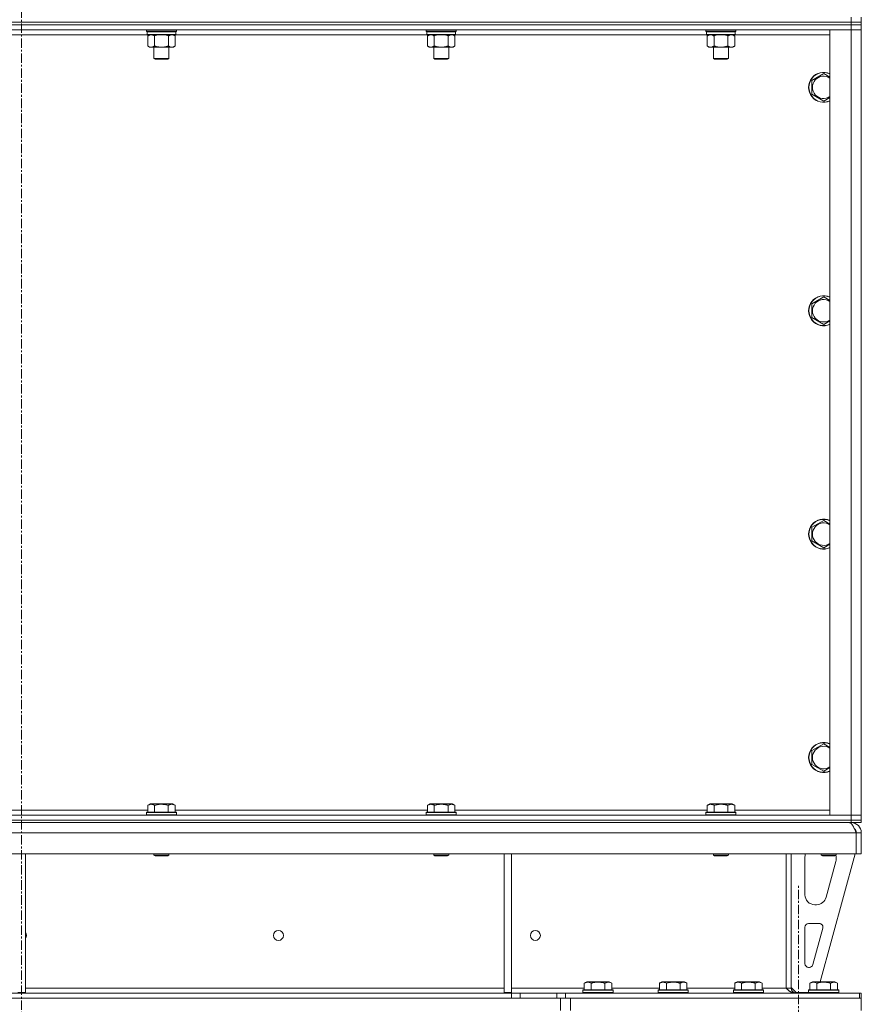
# Model space of a CAD drawing. Units: millimetres. Extents: x 0 to 21858, y -7 to 14850.
# Drawn here: x 17532 to 18204, y 9519 to 10305 of the extents above; entities that cross this region are included whole.
import ezdxf

# ---------------------------------------------------------------- set-up
doc = ezdxf.new("R2010")
doc.units = ezdxf.units.MM
doc.linetypes.add('K5LT_AXLED', pattern=[12, 7.5, -1.5, 1.5, -1.5])
doc.linetypes.add('K5LT_THIN', pattern=[0])
for name, color, linetype, true_color in [('OSI', 2, 'Continuous', 0xffff00), ('R', 1, 'Continuous', 0xff0000), ('WELDING', 7, 'Continuous', 0xffffff)]:
    doc.layers.add(name, color=color, linetype=linetype, true_color=true_color)

msp = doc.modelspace()

# ---------------------------------------------------------------- linework, layer by layer
at = {"layer": 'OSI', "color": 30, "linetype": 'K5LT_AXLED', "lineweight": 18, "true_color": 0xff8000}
for p, q in [((17533.89, 12821.79), (17533.89, 8138.79)), ((18153.89, 7238.79), (18153.89, 9613.79))]:
    msp.add_line(p, q, dxfattribs=at)
at = {"layer": 'R', "color": 7, "linetype": 'K5LT_THIN', "lineweight": 18}
for p, q in [((18195.89, 10302.79), (18195.89, 10306.79)), ((18203.89, 10302.79), (18203.89, 10306.79)), ((18195.89, 10302.79), (16871.89, 10302.79)), ((16871.89, 10302.79), (18195.89, 10302.79)), ((18195.89, 10300.79), (16871.89, 10300.79)), ((18195.89, 10300.79), (16871.89, 10300.79)), ((18195.89, 10296.79), (16871.89, 10296.79)), ((17633.49, 10295.59), (17633.49, 10296.79)), ((17657.49, 10295.59), (17657.49, 10296.79)), ((17856.69, 10295.59), (17856.69, 10296.79)), ((17880.69, 10295.59), (17880.69, 10296.79)), ((18079.89, 10295.59), (18079.89, 10296.79)), ((18103.89, 10295.59), (18103.89, 10296.79)), ((18178.89, 10296.79), (18195.89, 10296.79)), ((18178.89, 9669.79), (18178.89, 10296.79)), ((18195.89, 10302.79), (18203.89, 10302.79)), ((18203.89, 10302.79), (18195.89, 10302.79)), ((18195.89, 10302.79), (18195.89, 10300.79)), ((18195.89, 10300.79), (18203.89, 10300.79)), ((18203.89, 10300.79), (18195.89, 10300.79)), ((18195.89, 10300.79), (18195.89, 10296.79)), ((18195.89, 10296.79), (18203.89, 10296.79)), ((18203.89, 10296.79), (18195.89, 10296.79)), ((18195.89, 9669.79), (18195.89, 10296.79)), ((18203.89, 10302.79), (18203.89, 10300.79)), ((18203.89, 10300.79), (18203.89, 10296.79)), ((18203.89, 10296.79), (18203.89, 9669.79)), ((17634.39, 10292.79), (17433.39, 10292.79)), ((17633.49, 10295.59), (17633.79, 10295.29)), ((17633.49, 10295.59), (17645.49, 10295.59)), ((17633.79, 10295.29), (17645.49, 10295.29)), ((17634.39, 10295.29), (17634.09, 10294.99)), ((17634.09, 10293.09), (17634.09, 10294.99)), ((17634.09, 10294.99), (17656.89, 10294.99)), ((17634.09, 10293.09), (17634.39, 10292.79)), ((17634.09, 10293.09), (17656.89, 10293.09)), ((17634.39, 10292.79), (17656.59, 10292.79)), ((17635.96, 10292.79), (17634.49, 10291.79)), ((17634.49, 10291.79), (17634.49, 10283.79)), ((17639.99, 10291.79), (17639.99, 10283.79)), ((17645.49, 10295.59), (17657.49, 10295.59)), ((17645.49, 10295.29), (17657.19, 10295.29)), ((17650.99, 10291.79), (17650.99, 10283.79)), ((17655.01, 10292.79), (17656.49, 10291.79)), ((17656.49, 10291.79), (17656.49, 10283.79)), ((17656.59, 10295.29), (17656.89, 10294.99)), ((17656.89, 10293.09), (17656.59, 10292.79)), ((17857.59, 10292.79), (17656.59, 10292.79)), ((17656.89, 10293.09), (17656.89, 10294.99)), ((17657.49, 10295.59), (17657.19, 10295.29)), ((17856.69, 10295.59), (17856.99, 10295.29)), ((17856.69, 10295.59), (17868.69, 10295.59)), ((17856.99, 10295.29), (17868.69, 10295.29)), ((17857.59, 10295.29), (17857.29, 10294.99)), ((17857.29, 10293.09), (17857.29, 10294.99)), ((17857.29, 10294.99), (17880.09, 10294.99)), ((17857.29, 10293.09), (17857.59, 10292.79)), ((17857.29, 10293.09), (17880.09, 10293.09)), ((17857.59, 10292.79), (17879.79, 10292.79)), ((17859.16, 10292.79), (17857.69, 10291.79)), ((17857.69, 10291.79), (17857.69, 10283.79)), ((17863.19, 10291.79), (17863.19, 10283.79)), ((17868.69, 10295.59), (17880.69, 10295.59)), ((17868.69, 10295.29), (17880.39, 10295.29)), ((17874.19, 10291.79), (17874.19, 10283.79)), ((17878.21, 10292.79), (17879.69, 10291.79)), ((17879.69, 10291.79), (17879.69, 10283.79)), ((17879.79, 10295.29), (17880.09, 10294.99)), ((17880.09, 10293.09), (17879.79, 10292.79)), ((18080.79, 10292.79), (17879.79, 10292.79)), ((17880.09, 10293.09), (17880.09, 10294.99)), ((17880.69, 10295.59), (17880.39, 10295.29)), ((18079.89, 10295.59), (18080.19, 10295.29)), ((18079.89, 10295.59), (18091.89, 10295.59)), ((18080.19, 10295.29), (18091.89, 10295.29)), ((18080.79, 10295.29), (18080.49, 10294.99)), ((18080.49, 10293.09), (18080.49, 10294.99)), ((18080.49, 10294.99), (18103.29, 10294.99)), ((18080.49, 10293.09), (18080.79, 10292.79)), ((18080.49, 10293.09), (18103.29, 10293.09)), ((18080.79, 10292.79), (18102.99, 10292.79)), ((18082.36, 10292.79), (18080.89, 10291.79)), ((18080.89, 10291.79), (18080.89, 10283.79)), ((18086.39, 10291.79), (18086.39, 10283.79)), ((18091.89, 10295.59), (18103.89, 10295.59)), ((18091.89, 10295.29), (18103.59, 10295.29)), ((18097.39, 10291.79), (18097.39, 10283.79)), ((18101.41, 10292.79), (18102.89, 10291.79)), ((18102.89, 10291.79), (18102.89, 10283.79)), ((18102.99, 10295.29), (18103.29, 10294.99)), ((18103.29, 10293.09), (18102.99, 10292.79)), ((18178.89, 10292.79), (18102.99, 10292.79)), ((18103.29, 10293.09), (18103.29, 10294.99)), ((18103.89, 10295.59), (18103.59, 10295.29)), ((17635.96, 10282.79), (17634.49, 10283.79)), ((17637.24, 10282.79), (17635.96, 10282.79)), ((17645.49, 10282.79), (17637.24, 10282.79)), ((17639.49, 10273.86), (17639.49, 10282.79)), ((17653.74, 10282.79), (17645.49, 10282.79)), ((17651.49, 10273.86), (17651.49, 10282.79)), ((17655.01, 10282.79), (17653.74, 10282.79)), ((17655.01, 10282.79), (17656.49, 10283.79)), ((17859.16, 10282.79), (17857.69, 10283.79)), ((17860.44, 10282.79), (17859.16, 10282.79)), ((17868.69, 10282.79), (17860.44, 10282.79)), ((17862.69, 10273.86), (17862.69, 10282.79)), ((17876.94, 10282.79), (17868.69, 10282.79)), ((17874.69, 10273.86), (17874.69, 10282.79)), ((17878.21, 10282.79), (17876.94, 10282.79)), ((17878.21, 10282.79), (17879.69, 10283.79)), ((18082.36, 10282.79), (18080.89, 10283.79)), ((18083.64, 10282.79), (18082.36, 10282.79)), ((18091.89, 10282.79), (18083.64, 10282.79)), ((18085.89, 10273.86), (18085.89, 10282.79)), ((18100.14, 10282.79), (18091.89, 10282.79)), ((18097.89, 10273.86), (18097.89, 10282.79)), ((18101.41, 10282.79), (18100.14, 10282.79)), ((18101.41, 10282.79), (18102.89, 10283.79)), ((17640.49, 10273.29), (17639.49, 10273.86)), ((17639.49, 10273.86), (17645.49, 10273.86)), ((17640.49, 10273.29), (17645.49, 10273.29)), ((17645.49, 10273.86), (17651.49, 10273.86)), ((17645.49, 10273.29), (17650.49, 10273.29)), ((17650.49, 10273.29), (17651.49, 10273.86)), ((17863.69, 10273.29), (17862.69, 10273.86)), ((17862.69, 10273.86), (17868.69, 10273.86)), ((17863.69, 10273.29), (17868.69, 10273.29)), ((17868.69, 10273.86), (17874.69, 10273.86)), ((17868.69, 10273.29), (17873.69, 10273.29)), ((17873.69, 10273.29), (17874.69, 10273.86)), ((18086.89, 10273.29), (18085.89, 10273.86)), ((18085.89, 10273.86), (18091.89, 10273.86)), ((18086.89, 10273.29), (18091.89, 10273.29)), ((18091.89, 10273.86), (18097.89, 10273.86)), ((18091.89, 10273.29), (18096.89, 10273.29)), ((18096.89, 10273.29), (18097.89, 10273.86)), ((18164.39, 10256.27), (18173.89, 10261.76)), ((18164.39, 10245.3), (18164.39, 10256.27)), ((18173.89, 10239.82), (18164.39, 10245.3)), ((18164.39, 10077.94), (18173.89, 10083.42)), ((18164.39, 10066.97), (18164.39, 10077.94)), ((18173.89, 10061.48), (18164.39, 10066.97)), ((18164.39, 9899.61), (18173.89, 9905.09)), ((18164.39, 9888.64), (18164.39, 9899.61)), ((18173.89, 9883.15), (18164.39, 9888.64)), ((18164.39, 9721.27), (18173.89, 9726.76)), ((18164.39, 9710.3), (18164.39, 9721.27)), ((18173.89, 9704.82), (18164.39, 9710.3)), ((17634.52, 9677.63), (17636.51, 9678.79)), ((17634.52, 9677.63), (17634.52, 9672.29)), ((17645.49, 9678.79), (17636.51, 9678.79)), ((17640, 9677.63), (17640, 9672.29)), ((17654.46, 9678.79), (17645.49, 9678.79)), ((17650.97, 9677.63), (17650.97, 9672.29)), ((17656.46, 9677.63), (17654.46, 9678.79)), ((17656.46, 9677.63), (17656.46, 9672.29)), ((17857.72, 9677.63), (17859.71, 9678.79)), ((17857.72, 9677.63), (17857.72, 9672.29)), ((17868.69, 9678.79), (17859.71, 9678.79)), ((17863.2, 9677.63), (17863.2, 9672.29)), ((17877.66, 9678.79), (17868.69, 9678.79)), ((17874.17, 9677.63), (17874.17, 9672.29)), ((17879.66, 9677.63), (17877.66, 9678.79)), ((17879.66, 9677.63), (17879.66, 9672.29)), ((18080.92, 9677.63), (18082.91, 9678.79)), ((18080.92, 9677.63), (18080.92, 9672.29)), ((18091.89, 9678.79), (18082.91, 9678.79)), ((18086.4, 9677.63), (18086.4, 9672.29)), ((18100.86, 9678.79), (18091.89, 9678.79)), ((18097.37, 9677.63), (18097.37, 9672.29)), ((18102.86, 9677.63), (18100.86, 9678.79)), ((18102.86, 9677.63), (18102.86, 9672.29)), ((16871.89, 9669.79), (18195.89, 9669.79)), ((17433.26, 9673.79), (17634.52, 9673.79)), ((17633.49, 9671.99), (17633.66, 9672.29)), ((17633.49, 9671.99), (17633.49, 9670.09)), ((17645.49, 9671.99), (17633.49, 9671.99)), ((17633.49, 9670.09), (17633.66, 9669.79)), ((17645.49, 9670.09), (17633.49, 9670.09)), ((17645.49, 9672.29), (17633.66, 9672.29)), ((17657.31, 9672.29), (17645.49, 9672.29)), ((17657.49, 9671.99), (17645.49, 9671.99)), ((17657.49, 9670.09), (17645.49, 9670.09)), ((17656.46, 9673.79), (17857.72, 9673.79)), ((17657.49, 9671.99), (17657.31, 9672.29)), ((17657.49, 9670.09), (17657.31, 9669.79)), ((17657.49, 9671.99), (17657.49, 9670.09)), ((17856.69, 9671.99), (17856.86, 9672.29)), ((17856.69, 9671.99), (17856.69, 9670.09)), ((17868.69, 9671.99), (17856.69, 9671.99)), ((17856.69, 9670.09), (17856.86, 9669.79)), ((17868.69, 9670.09), (17856.69, 9670.09)), ((17868.69, 9672.29), (17856.86, 9672.29)), ((17880.51, 9672.29), (17868.69, 9672.29)), ((17880.69, 9671.99), (17868.69, 9671.99)), ((17880.69, 9670.09), (17868.69, 9670.09)), ((17879.66, 9673.79), (18080.92, 9673.79)), ((17880.69, 9671.99), (17880.51, 9672.29)), ((17880.69, 9670.09), (17880.51, 9669.79)), ((17880.69, 9671.99), (17880.69, 9670.09)), ((18079.89, 9671.99), (18080.06, 9672.29)), ((18079.89, 9671.99), (18079.89, 9670.09)), ((18091.89, 9671.99), (18079.89, 9671.99)), ((18079.89, 9670.09), (18080.06, 9669.79)), ((18091.89, 9670.09), (18079.89, 9670.09)), ((18091.89, 9672.29), (18080.06, 9672.29)), ((18103.71, 9672.29), (18091.89, 9672.29)), ((18103.89, 9671.99), (18091.89, 9671.99)), ((18103.89, 9670.09), (18091.89, 9670.09)), ((18102.86, 9673.79), (18178.89, 9673.79)), ((18103.89, 9671.99), (18103.71, 9672.29)), ((18103.89, 9670.09), (18103.71, 9669.79)), ((18103.89, 9671.99), (18103.89, 9670.09)), ((18195.89, 9669.79), (18178.89, 9669.79)), ((18203.89, 9669.79), (18195.89, 9669.79)), ((18195.89, 9669.79), (18203.89, 9669.79)), ((18195.89, 9665.79), (18195.89, 9669.79)), ((18203.89, 9665.79), (18203.89, 9669.79)), ((16871.89, 9665.79), (18195.89, 9665.79)), ((18195.89, 9665.79), (16871.89, 9665.79)), ((18195.89, 9663.79), (16871.89, 9663.79)), ((18203.89, 9665.79), (18195.89, 9665.79)), ((18195.89, 9665.79), (18203.89, 9665.79)), ((18195.89, 9665.79), (18195.89, 9663.79)), ((18195.89, 9663.04), (18195.89, 9663.79)), ((18203.89, 9663.79), (18195.89, 9663.79)), ((18203.89, 9665.79), (18203.89, 9663.79)), ((18199.8, 9655.79), (16867.84, 9655.79)), ((18199.8, 9655.79), (18199.8, 9638.79)), ((18199.8, 9655.79), (18199.87, 9655.79)), ((18199.87, 9638.79), (18199.87, 9655.79)), ((18199.89, 9638.79), (18199.89, 9655.79)), ((18203.89, 9655.79), (18199.89, 9655.79)), ((18203.89, 9638.79), (18203.89, 9655.79)), ((18199.8, 9638.79), (16867.84, 9638.79)), ((17536.89, 9638.79), (17536.89, 9528.29)), ((17639.49, 9638.79), (17639.49, 9637.86)), ((17639.49, 9637.86), (17640.49, 9637.29)), ((17645.49, 9637.86), (17639.49, 9637.86)), ((17645.49, 9637.29), (17640.49, 9637.29)), ((17651.49, 9637.86), (17645.49, 9637.86)), ((17650.49, 9637.29), (17645.49, 9637.29)), ((17651.49, 9637.86), (17650.49, 9637.29)), ((17651.49, 9638.79), (17651.49, 9637.86)), ((17862.69, 9638.79), (17862.69, 9637.86)), ((17862.69, 9637.86), (17863.69, 9637.29)), ((17868.69, 9637.86), (17862.69, 9637.86)), ((17868.69, 9637.29), (17863.69, 9637.29)), ((17874.69, 9637.86), (17868.69, 9637.86)), ((17873.69, 9637.29), (17868.69, 9637.29)), ((17874.69, 9637.86), (17873.69, 9637.29)), ((17874.69, 9638.79), (17874.69, 9637.86)), ((17918.89, 9638.79), (17918.89, 9528.29)), ((17924.89, 9638.79), (17924.89, 9528.29)), ((18085.89, 9638.79), (18085.89, 9637.86)), ((18085.89, 9637.86), (18086.89, 9637.29)), ((18091.89, 9637.86), (18085.89, 9637.86)), ((18091.89, 9637.29), (18086.89, 9637.29)), ((18097.89, 9637.86), (18091.89, 9637.86)), ((18096.89, 9637.29), (18091.89, 9637.29)), ((18097.89, 9637.86), (18096.89, 9637.29)), ((18097.89, 9638.79), (18097.89, 9637.86)), ((18143.82, 9638.79), (18143.82, 9531.79)), ((18143.89, 9531.79), (18143.89, 9638.79)), ((18147.89, 9638.79), (18147.89, 9531.79)), ((18198.89, 9638.79), (18171.19, 9536.79)), ((18171.89, 9638.79), (18171.89, 9637.86)), ((18171.89, 9637.86), (18172.89, 9637.29)), ((18177.89, 9637.86), (18171.89, 9637.86)), ((18177.89, 9637.29), (18172.89, 9637.29)), ((18183.89, 9637.86), (18177.89, 9637.86)), ((18182.89, 9637.29), (18177.89, 9637.29)), ((18183.89, 9637.86), (18182.89, 9637.29)), ((18183.89, 9638.79), (18183.89, 9637.86)), ((18199.8, 9638.79), (18199.87, 9638.79)), ((18203.89, 9638.79), (18199.89, 9638.79)), ((18158.89, 9606.29), (18158.89, 9635.79)), ((18183.61, 9632.76), (18175.85, 9604.19)), ((18183.89, 9635.79), (18183.89, 9634.85)), ((18168.13, 9598.29), (18166.89, 9598.29)), ((18161.89, 9583.29), (18170.33, 9583.29)), ((18158.89, 9551.29), (18158.89, 9580.29)), ((18173.22, 9579.5), (18165.35, 9550.5)), ((18143.89, 9543.79), (18143.82, 9543.79)), ((18162.45, 9548.29), (18161.89, 9548.29)), ((17982.85, 9535.63), (17984.84, 9536.79)), ((17982.85, 9535.63), (17982.85, 9530.29)), ((17993.82, 9536.79), (17984.84, 9536.79)), ((17988.33, 9535.63), (17988.33, 9530.29)), ((18002.79, 9536.79), (17993.82, 9536.79)), ((17999.3, 9535.63), (17999.3, 9530.29)), ((18004.79, 9535.63), (18002.79, 9536.79)), ((18004.79, 9535.63), (18004.79, 9530.29)), ((18042.85, 9535.63), (18044.84, 9536.79)), ((18042.85, 9535.63), (18042.85, 9530.29)), ((18053.82, 9536.79), (18044.84, 9536.79)), ((18048.33, 9535.63), (18048.33, 9530.29)), ((18062.79, 9536.79), (18053.82, 9536.79)), ((18059.3, 9535.63), (18059.3, 9530.29)), ((18064.79, 9535.63), (18062.79, 9536.79)), ((18064.79, 9535.63), (18064.79, 9530.29)), ((18102.85, 9535.63), (18104.84, 9536.79)), ((18102.85, 9535.63), (18102.85, 9530.29)), ((18113.82, 9536.79), (18104.84, 9536.79)), ((18108.33, 9535.63), (18108.33, 9530.29)), ((18122.79, 9536.79), (18113.82, 9536.79)), ((18119.3, 9535.63), (18119.3, 9530.29)), ((18124.79, 9535.63), (18122.79, 9536.79)), ((18124.79, 9535.63), (18124.79, 9530.29)), ((18162.92, 9535.63), (18164.91, 9536.79)), ((18162.92, 9535.63), (18162.92, 9530.29)), ((18173.89, 9536.79), (18164.91, 9536.79)), ((18168.4, 9535.63), (18168.4, 9530.29)), ((18182.86, 9536.79), (18173.89, 9536.79)), ((18179.37, 9535.63), (18179.37, 9530.29)), ((18184.86, 9535.63), (18182.86, 9536.79)), ((18184.86, 9535.63), (18184.86, 9530.29)), ((17924.67, 9527.79), (17142.96, 9527.79)), ((17530.89, 9528.29), (17536.89, 9528.29)), ((17536.89, 9531.79), (17918.89, 9531.79)), ((17918.89, 9528.29), (17924.89, 9528.29)), ((17924.67, 9527.79), (17931.75, 9527.79)), ((17924.67, 9527.79), (17924.67, 9523.79)), ((17924.89, 9531.79), (17982.85, 9531.79)), ((17960.89, 9527.79), (17931.75, 9527.79)), ((17931.75, 9527.79), (17931.75, 9523.79)), ((17960.89, 9527.79), (17967.96, 9527.79)), ((17960.89, 9523.79), (17960.89, 9527.79)), ((17967.96, 9527.79), (18202.39, 9527.79)), ((17967.96, 9523.79), (17967.96, 9527.79)), ((17981.82, 9529.99), (17981.99, 9530.29)), ((17981.82, 9529.99), (17981.82, 9528.09)), ((17993.82, 9529.99), (17981.82, 9529.99)), ((17981.82, 9528.09), (17981.99, 9527.79)), ((17993.82, 9528.09), (17981.82, 9528.09)), ((17993.82, 9530.29), (17981.99, 9530.29)), ((18005.64, 9530.29), (17993.82, 9530.29)), ((18005.82, 9529.99), (17993.82, 9529.99)), ((18005.82, 9528.09), (17993.82, 9528.09)), ((18004.79, 9531.79), (18042.85, 9531.79)), ((18005.82, 9529.99), (18005.64, 9530.29)), ((18005.82, 9528.09), (18005.64, 9527.79)), ((18005.82, 9529.99), (18005.82, 9528.09)), ((18041.82, 9529.99), (18041.99, 9530.29)), ((18041.82, 9529.99), (18041.82, 9528.09)), ((18053.82, 9529.99), (18041.82, 9529.99)), ((18041.82, 9528.09), (18041.99, 9527.79)), ((18053.82, 9528.09), (18041.82, 9528.09)), ((18053.82, 9530.29), (18041.99, 9530.29)), ((18065.64, 9530.29), (18053.82, 9530.29)), ((18065.82, 9529.99), (18053.82, 9529.99)), ((18065.82, 9528.09), (18053.82, 9528.09)), ((18064.79, 9531.79), (18102.85, 9531.79)), ((18065.82, 9529.99), (18065.64, 9530.29)), ((18065.82, 9528.09), (18065.64, 9527.79)), ((18065.82, 9529.99), (18065.82, 9528.09)), ((18101.82, 9529.99), (18101.99, 9530.29)), ((18101.82, 9529.99), (18101.82, 9528.09)), ((18113.82, 9529.99), (18101.82, 9529.99)), ((18101.82, 9528.09), (18101.99, 9527.79)), ((18113.82, 9528.09), (18101.82, 9528.09)), ((18113.82, 9530.29), (18101.99, 9530.29)), ((18125.64, 9530.29), (18113.82, 9530.29)), ((18125.82, 9529.99), (18113.82, 9529.99)), ((18125.82, 9528.09), (18113.82, 9528.09)), ((18124.79, 9531.79), (18143.82, 9531.79)), ((18125.82, 9529.99), (18125.64, 9530.29)), ((18125.82, 9528.09), (18125.64, 9527.79)), ((18125.82, 9529.99), (18125.82, 9528.09)), ((18143.89, 9531.79), (18147.89, 9531.79)), ((18147.89, 9532.29), (18151.89, 9528.29)), ((18161.89, 9528.29), (18151.89, 9528.29)), ((18161.89, 9529.99), (18162.06, 9530.29)), ((18161.89, 9529.99), (18161.89, 9528.09)), ((18173.89, 9529.99), (18161.89, 9529.99)), ((18161.89, 9528.09), (18162.06, 9527.79)), ((18173.89, 9528.09), (18161.89, 9528.09)), ((18173.89, 9530.29), (18162.06, 9530.29)), ((18185.71, 9530.29), (18173.89, 9530.29)), ((18185.89, 9529.99), (18173.89, 9529.99)), ((18185.89, 9528.09), (18173.89, 9528.09)), ((18185.89, 9529.99), (18185.71, 9530.29)), ((18185.89, 9528.09), (18185.71, 9527.79)), ((18185.89, 9529.99), (18185.89, 9528.09)), ((18202.39, 9527.79), (18203.89, 9527.79)), ((18202.39, 9523.79), (18202.39, 9527.79)), ((18203.89, 9523.79), (18203.89, 9527.79)), ((17924.67, 9523.79), (17142.96, 9523.79)), ((17931.75, 9523.79), (17924.67, 9523.79)), ((17960.89, 9523.79), (17931.75, 9523.79)), ((17967.96, 9523.79), (17960.89, 9523.79)), ((17963.89, 9513.79), (17963.89, 9523.79)), ((17967.96, 9523.79), (18202.39, 9523.79)), ((17971.89, 9523.79), (18203.89, 9523.79)), ((17971.89, 9513.79), (17971.89, 9523.79)), ((18203.89, 9513.79), (18203.89, 9523.79))]:
    msp.add_line(p, q, dxfattribs=at)
for centre in [(17738.82, 9573.79), (17943.82, 9573.79)]:
    msp.add_circle(centre, 4, dxfattribs=at)
for centre, radius, start, end in [((18173.89, 10250.79), 12, 65.37568, 294.62432), ((18173.89, 10250.79), 11.83, 64.99048, 295.00952), ((18173.89, 10250.79), 8.97, 56.1336, 303.8664), ((18173.89, 10072.45), 12, 65.37568, 294.62432), ((18173.89, 10072.45), 11.83, 64.99048, 295.00952), ((18173.89, 10072.45), 8.97, 56.1336, 303.8664), ((18173.89, 9894.12), 12, 65.37568, 294.62432), ((18173.89, 9894.12), 11.83, 64.99048, 295.00952), ((18173.89, 9894.12), 8.97, 56.1336, 303.8664), ((18173.89, 9715.79), 12, 65.37568, 294.62432), ((18173.89, 9715.79), 11.83, 64.99048, 295.00952), ((18173.89, 9715.79), 8.97, 56.1336, 303.8664), ((18195.89, 9655.79), 8, 0, 90), ((18195.89, 9655.79), 4, 0, 50.40202), ((18166.89, 9635.79), 8, 157.97569, 180), ((18175.89, 9635.79), 8, 0, 14.03082), ((18175.89, 9634.85), 8, 344.81071, 0), ((18166.89, 9606.29), 8, 180, 270), ((18168.13, 9606.29), 8, 270, 344.81071), ((18161.89, 9580.29), 3, 90, 180), ((18170.33, 9580.29), 3, 344.81071, 90), ((17533.82, 9573.79), 4, 320.14082, 39.85918), ((18161.89, 9551.29), 3, 180, 270), ((18162.45, 9551.29), 3, 270, 344.81071), ((18151.89, 9531.79), 8, 180, 180.48438), ((18151.89, 9531.79), 4, 180, 270)]:
    msp.add_arc(centre, radius, start, end, dxfattribs=at)
at = {"layer": 'WELDING', "color": 7, "linetype": 'K5LT_THIN', "lineweight": 18}
for p, q in [((17639.99, 10291.79), (17641.78, 10292.32)), ((17641.78, 10292.32), (17643.62, 10292.66)), ((17643.62, 10292.66), (17645.49, 10292.79)), ((17645.49, 10292.79), (17647.35, 10292.66)), ((17647.35, 10292.66), (17649.19, 10292.32)), ((17649.19, 10292.32), (17650.99, 10291.79)), ((17863.19, 10291.79), (17864.98, 10292.32)), ((17864.98, 10292.32), (17866.82, 10292.66)), ((17866.82, 10292.66), (17868.69, 10292.79)), ((17868.69, 10292.79), (17870.55, 10292.66)), ((17870.55, 10292.66), (17872.39, 10292.32)), ((17872.39, 10292.32), (17874.19, 10291.79)), ((18086.39, 10291.79), (18088.18, 10292.32)), ((18088.18, 10292.32), (18090.02, 10292.66)), ((18090.02, 10292.66), (18091.89, 10292.79)), ((18091.89, 10292.79), (18093.75, 10292.66)), ((18093.75, 10292.66), (18095.59, 10292.32)), ((18095.59, 10292.32), (18097.39, 10291.79)), ((18173.89, 10261.76), (18178.89, 10258.87)), ((18178.89, 10242.7), (18173.89, 10239.82)), ((18173.89, 10083.42), (18178.89, 10080.54)), ((18178.89, 10064.37), (18173.89, 10061.48)), ((18173.89, 9905.09), (18178.89, 9902.2)), ((18178.89, 9886.04), (18173.89, 9883.15)), ((18173.89, 9726.76), (18178.89, 9723.87)), ((18178.89, 9707.7), (18173.89, 9704.82)), ((18198.64, 9658.59), (18198.55, 9658.77)), ((18198.73, 9658.39), (18198.64, 9658.59)), ((18198.77, 9658.29), (18198.73, 9658.39)), ((18198.8, 9658.24), (18198.77, 9658.29)), ((18198.81, 9658.21), (18198.8, 9658.24)), ((18198.81, 9658.2), (18198.81, 9658.21)), ((18198.9, 9658.01), (18198.81, 9658.2)), ((18198.99, 9657.81), (18198.9, 9658.01)), ((18199.04, 9657.7), (18198.99, 9657.81)), ((18199.06, 9657.65), (18199.04, 9657.7)), ((18199.07, 9657.62), (18199.06, 9657.65)), ((18199.08, 9657.61), (18199.07, 9657.62)), ((18199.16, 9657.43), (18199.08, 9657.61)), ((18199.25, 9657.21), (18199.16, 9657.43)), ((18199.3, 9657.11), (18199.25, 9657.21)), ((18199.32, 9657.05), (18199.3, 9657.11)), ((18199.33, 9657.03), (18199.32, 9657.05)), ((18199.34, 9657.01), (18199.33, 9657.03)), ((18199.41, 9656.84), (18199.34, 9657.01)), ((18199.51, 9656.62), (18199.41, 9656.84)), ((18199.56, 9656.5), (18199.51, 9656.62)), ((18199.58, 9656.45), (18199.56, 9656.5)), ((18199.6, 9656.42), (18199.58, 9656.45)), ((18199.6, 9656.41), (18199.6, 9656.42)), ((18199.67, 9656.25), (18199.6, 9656.41)), ((18199.87, 9655.79), (18199.67, 9656.25)), ((18199.87, 9655.79), (18199.73, 9655.95))]:
    msp.add_line(p, q, dxfattribs=at)
for points, knots in [([(17634.49, 10291.79), (17634.67, 10291.91), (17634.95, 10292.09), (17635.42, 10292.34), (17635.83, 10292.52), (17636.3, 10292.67), (17636.69, 10292.75), (17637.01, 10292.78), (17637.18, 10292.79), (17637.24, 10292.79)], [0, 0, 0, 0, 2.066603, 3.173746, 5.147824, 6.604769, 8.158967, 9.382212, 10, 10, 10, 10]), ([(17637.24, 10292.79), (17637.36, 10292.79), (17637.61, 10292.77), (17638.01, 10292.71), (17638.45, 10292.59), (17638.87, 10292.42), (17639.39, 10292.17), (17639.75, 10291.95), (17639.99, 10291.79)], [0, 0, 0, 0, 1.223859, 2.39982, 3.845706, 5.448847, 6.557806, 9, 9, 9, 9]), ([(17650.99, 10291.79), (17651.17, 10291.91), (17651.45, 10292.09), (17651.92, 10292.34), (17652.33, 10292.52), (17652.8, 10292.67), (17653.19, 10292.75), (17653.51, 10292.78), (17653.68, 10292.79), (17653.74, 10292.79)], [0, 0, 0, 0, 2.066603, 3.173746, 5.147824, 6.604769, 8.158967, 9.382212, 10, 10, 10, 10]), ([(17653.74, 10292.79), (17653.86, 10292.79), (17654.11, 10292.77), (17654.51, 10292.71), (17654.95, 10292.59), (17655.37, 10292.42), (17655.89, 10292.17), (17656.25, 10291.95), (17656.49, 10291.79)], [0, 0, 0, 0, 1.223859, 2.39982, 3.845706, 5.448847, 6.557806, 9, 9, 9, 9]), ([(17857.69, 10291.79), (17857.87, 10291.91), (17858.15, 10292.09), (17858.62, 10292.34), (17859.03, 10292.52), (17859.5, 10292.67), (17859.89, 10292.75), (17860.21, 10292.78), (17860.38, 10292.79), (17860.44, 10292.79)], [0, 0, 0, 0, 2.066603, 3.173746, 5.147824, 6.604769, 8.158967, 9.382212, 10, 10, 10, 10]), ([(17860.44, 10292.79), (17860.56, 10292.79), (17860.81, 10292.77), (17861.21, 10292.71), (17861.65, 10292.59), (17862.07, 10292.42), (17862.59, 10292.17), (17862.95, 10291.95), (17863.19, 10291.79)], [0, 0, 0, 0, 1.223859, 2.39982, 3.845706, 5.448847, 6.557806, 9, 9, 9, 9]), ([(17874.19, 10291.79), (17874.37, 10291.91), (17874.65, 10292.09), (17875.12, 10292.34), (17875.53, 10292.52), (17876, 10292.67), (17876.39, 10292.75), (17876.71, 10292.78), (17876.88, 10292.79), (17876.94, 10292.79)], [0, 0, 0, 0, 2.066603, 3.173746, 5.147824, 6.604769, 8.158967, 9.382212, 10, 10, 10, 10]), ([(17876.94, 10292.79), (17877.06, 10292.79), (17877.31, 10292.77), (17877.71, 10292.71), (17878.15, 10292.59), (17878.57, 10292.42), (17879.09, 10292.17), (17879.45, 10291.95), (17879.69, 10291.79)], [0, 0, 0, 0, 1.223859, 2.39982, 3.845706, 5.448847, 6.557806, 9, 9, 9, 9]), ([(18080.89, 10291.79), (18081.07, 10291.91), (18081.35, 10292.09), (18081.82, 10292.34), (18082.23, 10292.52), (18082.7, 10292.67), (18083.09, 10292.75), (18083.41, 10292.78), (18083.58, 10292.79), (18083.64, 10292.79)], [0, 0, 0, 0, 2.066603, 3.173746, 5.147824, 6.604769, 8.158967, 9.382212, 10, 10, 10, 10]), ([(18083.64, 10292.79), (18083.76, 10292.79), (18084.01, 10292.77), (18084.41, 10292.71), (18084.85, 10292.59), (18085.27, 10292.42), (18085.79, 10292.17), (18086.15, 10291.95), (18086.39, 10291.79)], [0, 0, 0, 0, 1.223859, 2.39982, 3.845706, 5.448847, 6.557806, 9, 9, 9, 9]), ([(18097.39, 10291.79), (18097.57, 10291.91), (18097.85, 10292.09), (18098.32, 10292.34), (18098.73, 10292.52), (18099.2, 10292.67), (18099.59, 10292.75), (18099.91, 10292.78), (18100.08, 10292.79), (18100.14, 10292.79)], [0, 0, 0, 0, 2.066603, 3.173746, 5.147824, 6.604769, 8.158967, 9.382212, 10, 10, 10, 10]), ([(18100.14, 10292.79), (18100.26, 10292.79), (18100.51, 10292.77), (18100.91, 10292.71), (18101.35, 10292.59), (18101.77, 10292.42), (18102.29, 10292.17), (18102.65, 10291.95), (18102.89, 10291.79)], [0, 0, 0, 0, 1.223859, 2.39982, 3.845706, 5.448847, 6.557806, 9, 9, 9, 9]), ([(17637.24, 10282.79), (17637.11, 10282.79), (17636.86, 10282.8), (17636.46, 10282.87), (17636.03, 10282.98), (17635.6, 10283.15), (17635.08, 10283.41), (17634.73, 10283.62), (17634.49, 10283.79)], [0, 0, 0, 0, 1.223859, 2.39982, 3.845706, 5.448847, 6.557806, 9, 9, 9, 9]), ([(17639.99, 10283.79), (17639.8, 10283.66), (17639.52, 10283.49), (17639.06, 10283.24), (17638.64, 10283.05), (17638.18, 10282.9), (17637.78, 10282.82), (17637.47, 10282.79), (17637.3, 10282.79), (17637.24, 10282.79)], [0, 0, 0, 0, 2.066603, 3.173746, 5.147824, 6.604769, 8.158967, 9.382212, 10, 10, 10, 10]), ([(17645.49, 10282.79), (17645.35, 10282.79), (17645.07, 10282.79), (17644.66, 10282.81), (17644.25, 10282.84), (17643.71, 10282.89), (17643.05, 10282.99), (17642.12, 10283.17), (17641.28, 10283.38), (17640.53, 10283.61), (17640.17, 10283.73), (17639.99, 10283.79)], [0, 0, 0, 0, 1.619608, 3.239216, 4.858824, 6.478431, 9.606212, 12.733992, 17.553195, 19.776598, 22, 22, 22, 22]), ([(17650.99, 10283.79), (17650.87, 10283.75), (17650.57, 10283.65), (17649.98, 10283.47), (17649.16, 10283.24), (17648.3, 10283.06), (17647.5, 10282.93), (17646.95, 10282.86), (17646.5, 10282.82), (17646.16, 10282.8), (17645.82, 10282.79), (17645.6, 10282.79), (17645.49, 10282.79)], [0, 0, 0, 0, 1.445393, 3.758023, 7.226967, 11.441055, 14.080791, 16.720528, 18.040396, 19.360264, 20.680132, 22, 22, 22, 22]), ([(17653.74, 10282.79), (17653.61, 10282.79), (17653.36, 10282.8), (17652.96, 10282.87), (17652.53, 10282.98), (17652.1, 10283.15), (17651.58, 10283.41), (17651.23, 10283.62), (17650.99, 10283.79)], [0, 0, 0, 0, 1.223859, 2.39982, 3.845706, 5.448847, 6.557806, 9, 9, 9, 9]), ([(17656.49, 10283.79), (17656.3, 10283.66), (17656.02, 10283.49), (17655.56, 10283.24), (17655.14, 10283.05), (17654.68, 10282.9), (17654.28, 10282.82), (17653.97, 10282.79), (17653.8, 10282.79), (17653.74, 10282.79)], [0, 0, 0, 0, 2.066603, 3.173746, 5.147824, 6.604769, 8.158967, 9.382212, 10, 10, 10, 10]), ([(17860.44, 10282.79), (17860.31, 10282.79), (17860.06, 10282.8), (17859.66, 10282.87), (17859.23, 10282.98), (17858.8, 10283.15), (17858.28, 10283.41), (17857.93, 10283.62), (17857.69, 10283.79)], [0, 0, 0, 0, 1.223859, 2.39982, 3.845706, 5.448847, 6.557806, 9, 9, 9, 9]), ([(17863.19, 10283.79), (17863, 10283.66), (17862.72, 10283.49), (17862.26, 10283.24), (17861.84, 10283.05), (17861.38, 10282.9), (17860.98, 10282.82), (17860.67, 10282.79), (17860.5, 10282.79), (17860.44, 10282.79)], [0, 0, 0, 0, 2.066603, 3.173746, 5.147824, 6.604769, 8.158967, 9.382212, 10, 10, 10, 10]), ([(17868.69, 10282.79), (17868.55, 10282.79), (17868.27, 10282.79), (17867.86, 10282.81), (17867.45, 10282.84), (17866.91, 10282.89), (17866.25, 10282.99), (17865.32, 10283.17), (17864.48, 10283.38), (17863.73, 10283.61), (17863.37, 10283.73), (17863.19, 10283.79)], [0, 0, 0, 0, 1.619608, 3.239216, 4.858824, 6.478431, 9.606212, 12.733992, 17.553195, 19.776598, 22, 22, 22, 22]), ([(17874.19, 10283.79), (17874.07, 10283.75), (17873.77, 10283.65), (17873.18, 10283.47), (17872.36, 10283.24), (17871.5, 10283.06), (17870.7, 10282.93), (17870.15, 10282.86), (17869.7, 10282.82), (17869.36, 10282.8), (17869.02, 10282.79), (17868.8, 10282.79), (17868.69, 10282.79)], [0, 0, 0, 0, 1.445393, 3.758023, 7.226967, 11.441055, 14.080791, 16.720528, 18.040396, 19.360264, 20.680132, 22, 22, 22, 22]), ([(17876.94, 10282.79), (17876.81, 10282.79), (17876.56, 10282.8), (17876.16, 10282.87), (17875.73, 10282.98), (17875.3, 10283.15), (17874.78, 10283.41), (17874.43, 10283.62), (17874.19, 10283.79)], [0, 0, 0, 0, 1.223859, 2.39982, 3.845706, 5.448847, 6.557806, 9, 9, 9, 9]), ([(17879.69, 10283.79), (17879.5, 10283.66), (17879.22, 10283.49), (17878.76, 10283.24), (17878.34, 10283.05), (17877.88, 10282.9), (17877.48, 10282.82), (17877.17, 10282.79), (17877, 10282.79), (17876.94, 10282.79)], [0, 0, 0, 0, 2.066603, 3.173746, 5.147824, 6.604769, 8.158967, 9.382212, 10, 10, 10, 10]), ([(18083.64, 10282.79), (18083.51, 10282.79), (18083.26, 10282.8), (18082.86, 10282.87), (18082.43, 10282.98), (18082, 10283.15), (18081.48, 10283.41), (18081.13, 10283.62), (18080.89, 10283.79)], [0, 0, 0, 0, 1.223859, 2.39982, 3.845706, 5.448847, 6.557806, 9, 9, 9, 9]), ([(18086.39, 10283.79), (18086.2, 10283.66), (18085.92, 10283.49), (18085.46, 10283.24), (18085.04, 10283.05), (18084.58, 10282.9), (18084.18, 10282.82), (18083.87, 10282.79), (18083.7, 10282.79), (18083.64, 10282.79)], [0, 0, 0, 0, 2.066603, 3.173746, 5.147824, 6.604769, 8.158967, 9.382212, 10, 10, 10, 10]), ([(18091.89, 10282.79), (18091.75, 10282.79), (18091.47, 10282.79), (18091.06, 10282.81), (18090.65, 10282.84), (18090.11, 10282.89), (18089.45, 10282.99), (18088.52, 10283.17), (18087.68, 10283.38), (18086.93, 10283.61), (18086.57, 10283.73), (18086.39, 10283.79)], [0, 0, 0, 0, 1.619608, 3.239216, 4.858824, 6.478431, 9.606212, 12.733992, 17.553195, 19.776598, 22, 22, 22, 22]), ([(18097.39, 10283.79), (18097.27, 10283.75), (18096.97, 10283.65), (18096.38, 10283.47), (18095.56, 10283.24), (18094.7, 10283.06), (18093.9, 10282.93), (18093.35, 10282.86), (18092.9, 10282.82), (18092.56, 10282.8), (18092.22, 10282.79), (18092, 10282.79), (18091.89, 10282.79)], [0, 0, 0, 0, 1.445393, 3.758023, 7.226967, 11.441055, 14.080791, 16.720528, 18.040396, 19.360264, 20.680132, 22, 22, 22, 22]), ([(18100.14, 10282.79), (18100.01, 10282.79), (18099.76, 10282.8), (18099.36, 10282.87), (18098.93, 10282.98), (18098.5, 10283.15), (18097.98, 10283.41), (18097.63, 10283.62), (18097.39, 10283.79)], [0, 0, 0, 0, 1.223859, 2.39982, 3.845706, 5.448847, 6.557806, 9, 9, 9, 9]), ([(18102.89, 10283.79), (18102.7, 10283.66), (18102.42, 10283.49), (18101.96, 10283.24), (18101.54, 10283.05), (18101.08, 10282.9), (18100.68, 10282.82), (18100.37, 10282.79), (18100.2, 10282.79), (18100.14, 10282.79)], [0, 0, 0, 0, 2.066603, 3.173746, 5.147824, 6.604769, 8.158967, 9.382212, 10, 10, 10, 10]), ([(17640, 9677.63), (17639.68, 9677.82), (17639.28, 9678.02), (17638.78, 9678.21), (17638.52, 9678.3), (17638.25, 9678.37), (17637.96, 9678.43), (17637.64, 9678.47), (17637.28, 9678.49), (17636.93, 9678.47), (17636.61, 9678.44), (17636.26, 9678.37), (17635.82, 9678.25), (17635.22, 9678.02), (17634.78, 9677.78), (17634.52, 9677.63)], [0, 0, 0, 0, 2.912728, 3.529104, 4.366059, 5.20805, 5.90491, 6.841792, 7.999747, 8.992853, 9.878966, 10.753647, 12.031595, 13.665019, 16, 16, 16, 16]), ([(17645.49, 9678.48), (17645.2, 9678.48), (17644.63, 9678.47), (17643.78, 9678.4), (17642.93, 9678.29), (17641.96, 9678.13), (17640.99, 9677.91), (17640.29, 9677.72), (17640, 9677.63)], [0, 0, 0, 0, 3.829997, 7.659995, 11.489992, 15.319989, 20.90052, 24.973438, 24.973438, 24.973438, 24.973438]), ([(17650.97, 9677.63), (17650.88, 9677.66), (17650.65, 9677.73), (17650.16, 9677.86), (17649.39, 9678.04), (17648.53, 9678.22), (17647.67, 9678.34), (17646.95, 9678.42), (17646.22, 9678.47), (17645.73, 9678.48), (17645.49, 9678.48)], [0, 0, 0, 0, 1.235584, 3.294892, 6.795714, 11.875088, 15.149676, 18.424263, 21.698851, 24.973438, 24.973438, 24.973438, 24.973438]), ([(17656.46, 9677.63), (17656.13, 9677.82), (17655.73, 9678.02), (17655.24, 9678.21), (17654.97, 9678.3), (17654.7, 9678.37), (17654.42, 9678.43), (17654.09, 9678.47), (17653.73, 9678.49), (17653.38, 9678.47), (17653.06, 9678.44), (17652.71, 9678.37), (17652.28, 9678.25), (17651.68, 9678.02), (17651.23, 9677.78), (17650.97, 9677.63)], [0, 0, 0, 0, 2.912728, 3.529104, 4.366059, 5.20805, 5.90491, 6.841792, 7.999747, 8.992853, 9.878966, 10.753647, 12.031595, 13.665019, 16, 16, 16, 16]), ([(17863.2, 9677.63), (17862.88, 9677.82), (17862.48, 9678.02), (17861.98, 9678.21), (17861.72, 9678.3), (17861.45, 9678.37), (17861.16, 9678.43), (17860.84, 9678.47), (17860.48, 9678.49), (17860.13, 9678.47), (17859.81, 9678.44), (17859.46, 9678.37), (17859.02, 9678.25), (17858.42, 9678.02), (17857.98, 9677.78), (17857.72, 9677.63)], [0, 0, 0, 0, 2.912728, 3.529104, 4.366059, 5.20805, 5.90491, 6.841792, 7.999747, 8.992853, 9.878966, 10.753647, 12.031595, 13.665019, 16, 16, 16, 16]), ([(17868.69, 9678.48), (17868.4, 9678.48), (17867.83, 9678.47), (17866.98, 9678.4), (17866.13, 9678.29), (17865.16, 9678.13), (17864.19, 9677.91), (17863.49, 9677.72), (17863.2, 9677.63)], [0, 0, 0, 0, 3.829997, 7.659995, 11.489992, 15.319989, 20.90052, 24.973438, 24.973438, 24.973438, 24.973438]), ([(17874.17, 9677.63), (17874.08, 9677.66), (17873.85, 9677.73), (17873.36, 9677.86), (17872.59, 9678.04), (17871.73, 9678.22), (17870.87, 9678.34), (17870.15, 9678.42), (17869.42, 9678.47), (17868.93, 9678.48), (17868.69, 9678.48)], [0, 0, 0, 0, 1.235584, 3.294892, 6.795714, 11.875088, 15.149676, 18.424263, 21.698851, 24.973438, 24.973438, 24.973438, 24.973438]), ([(17879.66, 9677.63), (17879.33, 9677.82), (17878.93, 9678.02), (17878.44, 9678.21), (17878.17, 9678.3), (17877.9, 9678.37), (17877.62, 9678.43), (17877.29, 9678.47), (17876.93, 9678.49), (17876.58, 9678.47), (17876.26, 9678.44), (17875.91, 9678.37), (17875.48, 9678.25), (17874.88, 9678.02), (17874.43, 9677.78), (17874.17, 9677.63)], [0, 0, 0, 0, 2.912728, 3.529104, 4.366059, 5.20805, 5.90491, 6.841792, 7.999747, 8.992853, 9.878966, 10.753647, 12.031595, 13.665019, 16, 16, 16, 16]), ([(18086.4, 9677.63), (18086.08, 9677.82), (18085.68, 9678.02), (18085.18, 9678.21), (18084.92, 9678.3), (18084.65, 9678.37), (18084.36, 9678.43), (18084.04, 9678.47), (18083.68, 9678.49), (18083.33, 9678.47), (18083.01, 9678.44), (18082.66, 9678.37), (18082.22, 9678.25), (18081.62, 9678.02), (18081.18, 9677.78), (18080.92, 9677.63)], [0, 0, 0, 0, 2.912728, 3.529104, 4.366059, 5.20805, 5.90491, 6.841792, 7.999747, 8.992853, 9.878966, 10.753647, 12.031595, 13.665019, 16, 16, 16, 16]), ([(18091.89, 9678.48), (18091.6, 9678.48), (18091.03, 9678.47), (18090.18, 9678.4), (18089.33, 9678.29), (18088.36, 9678.13), (18087.39, 9677.91), (18086.69, 9677.72), (18086.4, 9677.63)], [0, 0, 0, 0, 3.829997, 7.659995, 11.489992, 15.319989, 20.90052, 24.973438, 24.973438, 24.973438, 24.973438]), ([(18097.37, 9677.63), (18097.28, 9677.66), (18097.05, 9677.73), (18096.56, 9677.86), (18095.79, 9678.04), (18094.93, 9678.22), (18094.07, 9678.34), (18093.35, 9678.42), (18092.62, 9678.47), (18092.13, 9678.48), (18091.89, 9678.48)], [0, 0, 0, 0, 1.235584, 3.294892, 6.795714, 11.875088, 15.149676, 18.424263, 21.698851, 24.973438, 24.973438, 24.973438, 24.973438]), ([(18102.86, 9677.63), (18102.53, 9677.82), (18102.13, 9678.02), (18101.64, 9678.21), (18101.37, 9678.3), (18101.1, 9678.37), (18100.82, 9678.43), (18100.49, 9678.47), (18100.13, 9678.49), (18099.78, 9678.47), (18099.46, 9678.44), (18099.11, 9678.37), (18098.68, 9678.25), (18098.08, 9678.02), (18097.63, 9677.78), (18097.37, 9677.63)], [0, 0, 0, 0, 2.912728, 3.529104, 4.366059, 5.20805, 5.90491, 6.841792, 7.999747, 8.992853, 9.878966, 10.753647, 12.031595, 13.665019, 16, 16, 16, 16]), ([(17988.33, 9535.63), (17988.01, 9535.82), (17987.61, 9536.02), (17987.11, 9536.21), (17986.85, 9536.3), (17986.58, 9536.37), (17986.29, 9536.43), (17985.97, 9536.47), (17985.61, 9536.49), (17985.26, 9536.47), (17984.94, 9536.44), (17984.59, 9536.37), (17984.15, 9536.25), (17983.55, 9536.02), (17983.11, 9535.78), (17982.85, 9535.63)], [0, 0, 0, 0, 2.912728, 3.529104, 4.366059, 5.20805, 5.90491, 6.841792, 7.999747, 8.992853, 9.878966, 10.753647, 12.031595, 13.665019, 16, 16, 16, 16]), ([(17993.82, 9536.48), (17993.53, 9536.48), (17992.96, 9536.47), (17992.11, 9536.4), (17991.26, 9536.29), (17990.29, 9536.13), (17989.32, 9535.91), (17988.62, 9535.72), (17988.33, 9535.63)], [0, 0, 0, 0, 3.829997, 7.659995, 11.489992, 15.319989, 20.90052, 24.973438, 24.973438, 24.973438, 24.973438]), ([(17999.3, 9535.63), (17999.21, 9535.66), (17998.98, 9535.73), (17998.49, 9535.86), (17997.72, 9536.04), (17996.86, 9536.22), (17996, 9536.34), (17995.28, 9536.42), (17994.55, 9536.47), (17994.06, 9536.48), (17993.82, 9536.48)], [0, 0, 0, 0, 1.235584, 3.294892, 6.795714, 11.875088, 15.149676, 18.424263, 21.698851, 24.973438, 24.973438, 24.973438, 24.973438]), ([(18004.79, 9535.63), (18004.46, 9535.82), (18004.06, 9536.02), (18003.57, 9536.21), (18003.3, 9536.3), (18003.03, 9536.37), (18002.74, 9536.43), (18002.42, 9536.47), (18002.06, 9536.49), (18001.71, 9536.47), (18001.39, 9536.44), (18001.04, 9536.37), (18000.61, 9536.25), (18000.01, 9536.02), (17999.56, 9535.78), (17999.3, 9535.63)], [0, 0, 0, 0, 2.912728, 3.529104, 4.366059, 5.20805, 5.90491, 6.841792, 7.999747, 8.992853, 9.878966, 10.753647, 12.031595, 13.665019, 16, 16, 16, 16]), ([(18048.33, 9535.63), (18048.01, 9535.82), (18047.61, 9536.02), (18047.11, 9536.21), (18046.85, 9536.3), (18046.58, 9536.37), (18046.29, 9536.43), (18045.97, 9536.47), (18045.61, 9536.49), (18045.26, 9536.47), (18044.94, 9536.44), (18044.59, 9536.37), (18044.15, 9536.25), (18043.55, 9536.02), (18043.11, 9535.78), (18042.85, 9535.63)], [0, 0, 0, 0, 2.912728, 3.529104, 4.366059, 5.20805, 5.90491, 6.841792, 7.999747, 8.992853, 9.878966, 10.753647, 12.031595, 13.665019, 16, 16, 16, 16]), ([(18053.82, 9536.48), (18053.53, 9536.48), (18052.96, 9536.47), (18052.11, 9536.4), (18051.26, 9536.29), (18050.29, 9536.13), (18049.32, 9535.91), (18048.62, 9535.72), (18048.33, 9535.63)], [0, 0, 0, 0, 3.829997, 7.659995, 11.489992, 15.319989, 20.90052, 24.973438, 24.973438, 24.973438, 24.973438]), ([(18059.3, 9535.63), (18059.21, 9535.66), (18058.98, 9535.73), (18058.49, 9535.86), (18057.72, 9536.04), (18056.86, 9536.22), (18056, 9536.34), (18055.28, 9536.42), (18054.55, 9536.47), (18054.06, 9536.48), (18053.82, 9536.48)], [0, 0, 0, 0, 1.235584, 3.294892, 6.795714, 11.875088, 15.149676, 18.424263, 21.698851, 24.973438, 24.973438, 24.973438, 24.973438]), ([(18064.79, 9535.63), (18064.46, 9535.82), (18064.06, 9536.02), (18063.57, 9536.21), (18063.3, 9536.3), (18063.03, 9536.37), (18062.74, 9536.43), (18062.42, 9536.47), (18062.06, 9536.49), (18061.71, 9536.47), (18061.39, 9536.44), (18061.04, 9536.37), (18060.61, 9536.25), (18060.01, 9536.02), (18059.56, 9535.78), (18059.3, 9535.63)], [0, 0, 0, 0, 2.912728, 3.529104, 4.366059, 5.20805, 5.90491, 6.841792, 7.999747, 8.992853, 9.878966, 10.753647, 12.031595, 13.665019, 16, 16, 16, 16]), ([(18108.33, 9535.63), (18108.01, 9535.82), (18107.61, 9536.02), (18107.11, 9536.21), (18106.85, 9536.3), (18106.58, 9536.37), (18106.29, 9536.43), (18105.97, 9536.47), (18105.61, 9536.49), (18105.26, 9536.47), (18104.94, 9536.44), (18104.59, 9536.37), (18104.15, 9536.25), (18103.55, 9536.02), (18103.11, 9535.78), (18102.85, 9535.63)], [0, 0, 0, 0, 2.912728, 3.529104, 4.366059, 5.20805, 5.90491, 6.841792, 7.999747, 8.992853, 9.878966, 10.753647, 12.031595, 13.665019, 16, 16, 16, 16]), ([(18113.82, 9536.48), (18113.53, 9536.48), (18112.96, 9536.47), (18112.11, 9536.4), (18111.26, 9536.29), (18110.29, 9536.13), (18109.32, 9535.91), (18108.62, 9535.72), (18108.33, 9535.63)], [0, 0, 0, 0, 3.829997, 7.659995, 11.489992, 15.319989, 20.90052, 24.973438, 24.973438, 24.973438, 24.973438]), ([(18119.3, 9535.63), (18119.21, 9535.66), (18118.98, 9535.73), (18118.49, 9535.86), (18117.72, 9536.04), (18116.86, 9536.22), (18116, 9536.34), (18115.28, 9536.42), (18114.55, 9536.47), (18114.06, 9536.48), (18113.82, 9536.48)], [0, 0, 0, 0, 1.235584, 3.294892, 6.795714, 11.875088, 15.149676, 18.424263, 21.698851, 24.973438, 24.973438, 24.973438, 24.973438]), ([(18124.79, 9535.63), (18124.46, 9535.82), (18124.06, 9536.02), (18123.57, 9536.21), (18123.3, 9536.3), (18123.03, 9536.37), (18122.74, 9536.43), (18122.42, 9536.47), (18122.06, 9536.49), (18121.71, 9536.47), (18121.39, 9536.44), (18121.04, 9536.37), (18120.61, 9536.25), (18120.01, 9536.02), (18119.56, 9535.78), (18119.3, 9535.63)], [0, 0, 0, 0, 2.912728, 3.529104, 4.366059, 5.20805, 5.90491, 6.841792, 7.999747, 8.992853, 9.878966, 10.753647, 12.031595, 13.665019, 16, 16, 16, 16]), ([(18168.4, 9535.63), (18168.08, 9535.82), (18167.68, 9536.02), (18167.18, 9536.21), (18166.92, 9536.3), (18166.65, 9536.37), (18166.36, 9536.43), (18166.04, 9536.47), (18165.68, 9536.49), (18165.33, 9536.47), (18165.01, 9536.44), (18164.66, 9536.37), (18164.22, 9536.25), (18163.62, 9536.02), (18163.18, 9535.78), (18162.92, 9535.63)], [0, 0, 0, 0, 2.912728, 3.529104, 4.366059, 5.20805, 5.90491, 6.841792, 7.999747, 8.992853, 9.878966, 10.753647, 12.031595, 13.665019, 16, 16, 16, 16]), ([(18173.89, 9536.48), (18173.6, 9536.48), (18173.03, 9536.47), (18172.18, 9536.4), (18171.33, 9536.29), (18170.36, 9536.13), (18169.39, 9535.91), (18168.69, 9535.72), (18168.4, 9535.63)], [0, 0, 0, 0, 3.829997, 7.659995, 11.489992, 15.319989, 20.90052, 24.973438, 24.973438, 24.973438, 24.973438]), ([(18179.37, 9535.63), (18179.28, 9535.66), (18179.05, 9535.73), (18178.56, 9535.86), (18177.79, 9536.04), (18176.93, 9536.22), (18176.07, 9536.34), (18175.35, 9536.42), (18174.62, 9536.47), (18174.13, 9536.48), (18173.89, 9536.48)], [0, 0, 0, 0, 1.235584, 3.294892, 6.795714, 11.875088, 15.149676, 18.424263, 21.698851, 24.973438, 24.973438, 24.973438, 24.973438]), ([(18184.86, 9535.63), (18184.53, 9535.82), (18184.13, 9536.02), (18183.64, 9536.21), (18183.37, 9536.3), (18183.1, 9536.37), (18182.82, 9536.43), (18182.49, 9536.47), (18182.13, 9536.49), (18181.78, 9536.47), (18181.46, 9536.44), (18181.11, 9536.37), (18180.68, 9536.25), (18180.08, 9536.02), (18179.63, 9535.78), (18179.37, 9535.63)], [0, 0, 0, 0, 2.912728, 3.529104, 4.366059, 5.20805, 5.90491, 6.841792, 7.999747, 8.992853, 9.878966, 10.753647, 12.031595, 13.665019, 16, 16, 16, 16])]:
    msp.add_open_spline(points, degree=3, knots=knots, dxfattribs=at)
for points in [[(18194.39, 9663.79), (18194.52, 9663.79), (18194.78, 9663.75), (18195.16, 9663.6), (18195.55, 9663.35), (18195.94, 9663.01), (18196.32, 9662.58), (18196.71, 9662.06), (18197.09, 9661.46), (18197.48, 9660.79), (18197.87, 9660.05), (18198.25, 9659.27), (18198.64, 9658.44), (18199.03, 9657.57), (18199.41, 9656.69), (18199.67, 9656.09), (18199.8, 9655.79)], [(18150.39, 9527.79), (18150.24, 9527.79), (18149.92, 9527.8), (18149.45, 9527.88), (18148.98, 9528), (18148.51, 9528.18), (18148.04, 9528.39), (18147.57, 9528.65), (18147.1, 9528.95), (18146.63, 9529.29), (18146.16, 9529.65), (18145.7, 9530.05), (18145.23, 9530.46), (18144.76, 9530.9), (18144.29, 9531.34), (18143.97, 9531.64), (18143.82, 9531.79)]]:
    msp.add_open_spline(points, degree=3, dxfattribs=at)

doc.saveas('drawing.dxf')
